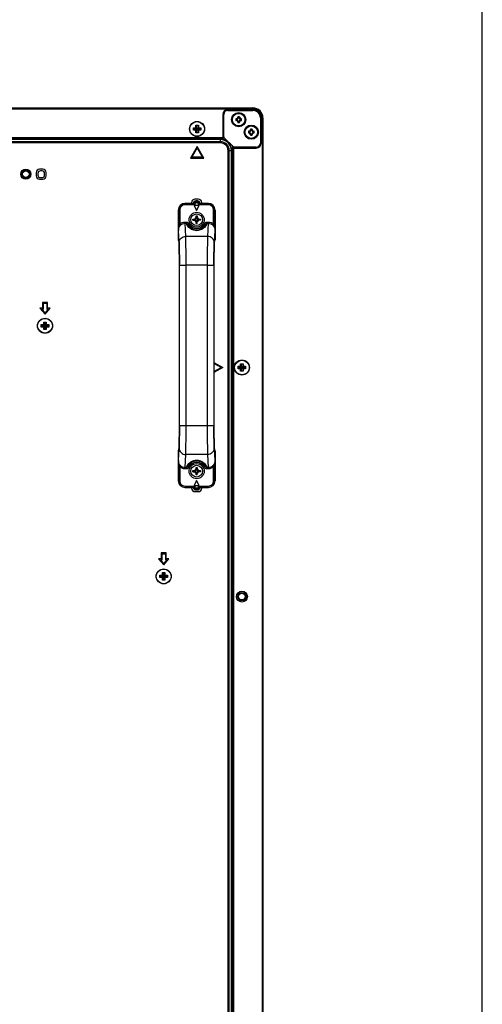
# Model space of a CAD drawing. Extents: x 0 to 5000, y 0 to 3500.
# Drawn here: x 4723 to 5000, y 1782 to 2371 of the extents above; entities that cross this region are included whole.
import ezdxf

# ---------------------------------------------------------------- set-up
doc = ezdxf.new("R2010")
doc.units = 0
doc.header["$LTSCALE"] = 275
doc.layers.get('0').update_dxf_attribs({"linetype": 'CONTINUOUS'})
doc.layers.add('00_COMPONENTS', color=7, linetype='CONTINUOUS')

msp = doc.modelspace()

# ---------------------------------------------------------------- linework, layer by layer
at = {"color": 7, "linetype": 'CONTINUOUS'}
msp.add_line((5000, 0), (5000, 3500), dxfattribs=at)
at = {"layer": '00_COMPONENTS', "color": 7, "linetype": 'CONTINUOUS'}
for p, q in [((3193.5716, 2318.6584), (4862.7716, 2318.6584)), ((4862.7716, 2317.6584), (4847.7716, 2317.6584)), ((4847.7716, 2317.1584), (4862.7716, 2317.1584)), ((4844.7716, 2314.6584), (4844.7716, 2300.6584)), ((4845.2716, 2301.3655), (4845.2716, 2314.6584)), ((4852.7716, 2312.1584), (4852.5216, 2312.1584)), ((4852.5216, 2312.1584), (4852.5216, 2311.1584)), ((4852.5216, 2312.1584), (4852.8856, 2311.7944)), ((4852.5216, 2311.1584), (4852.885, 2311.5218)), ((4852.5216, 2311.1584), (4852.7716, 2311.1584)), ((4852.8856, 2311.7992), (4852.8856, 2311.5176)), ((4854.7716, 2313.4084), (4853.7716, 2313.4084)), ((4853.7716, 2313.4084), (4853.7716, 2313.1584)), ((4853.7716, 2313.4084), (4854.135, 2313.045)), ((4853.7716, 2309.9084), (4854.1356, 2310.2724)), ((4854.4125, 2313.0444), (4854.1308, 2313.0444)), ((4854.1308, 2310.2724), (4854.4125, 2310.2724)), ((4854.7716, 2313.4084), (4854.4077, 2313.0444)), ((4854.7716, 2309.9084), (4854.4082, 2310.2718)), ((4854.7716, 2313.1584), (4854.7716, 2313.4084)), ((4855.6577, 2311.5176), (4855.6577, 2311.7992)), ((4856.0216, 2311.1584), (4855.6577, 2311.5224)), ((4856.0216, 2312.1584), (4855.6582, 2311.795)), ((4856.0216, 2312.1584), (4855.7716, 2312.1584)), ((4855.7716, 2311.1584), (4856.0216, 2311.1584)), ((4856.0216, 2311.1584), (4856.0216, 2312.1584)), ((4867.2716, 2312.6584), (4867.2716, 2297.6584)), ((4867.7716, 2297.6584), (4867.7716, 2312.6584)), ((4868.7716, 2312.6584), (4868.7716, 1365.0584)), ((4827.1216, 2306.8084), (4828.6216, 2306.8084)), ((4827.1216, 2305.3084), (4827.1216, 2306.8084)), ((4827.1216, 2306.0584), (4831.6216, 2306.0584)), ((4828.6216, 2305.3084), (4827.1216, 2305.3084)), ((4828.6216, 2308.3084), (4830.1216, 2308.3084)), ((4828.6216, 2306.8084), (4828.6216, 2308.3084)), ((4828.6216, 2305.3084), (4830.1216, 2306.8084)), ((4828.6216, 2306.8084), (4830.1216, 2305.3084)), ((4828.6216, 2303.8084), (4828.6216, 2305.3084)), ((4829.3716, 2303.8084), (4829.3716, 2308.3084)), ((4830.1216, 2308.3084), (4830.1216, 2306.8084)), ((4830.1216, 2306.8084), (4831.6216, 2306.8084)), ((4831.6216, 2305.3084), (4830.1216, 2305.3084)), ((4830.1216, 2305.3084), (4830.1216, 2303.8084)), ((4831.6216, 2306.8084), (4831.6216, 2305.3084)), ((4853.7716, 2310.1584), (4853.7716, 2309.9084)), ((4853.7716, 2309.9084), (4854.7716, 2309.9084)), ((4854.7716, 2309.9084), (4854.7716, 2310.1584)), ((4860.2716, 2304.6584), (4860.0216, 2304.6584)), ((4860.0216, 2304.6584), (4860.0216, 2303.6584)), ((4860.0216, 2304.6584), (4860.3856, 2304.2944)), ((4862.2716, 2305.9084), (4861.2716, 2305.9084)), ((4861.2716, 2305.9084), (4861.2716, 2305.6584)), ((4861.2716, 2305.9084), (4861.635, 2305.545)), ((4861.9125, 2305.5444), (4861.6308, 2305.5444)), ((4862.2716, 2305.9084), (4861.9077, 2305.5444)), ((4862.2716, 2305.6584), (4862.2716, 2305.9084)), ((4863.5216, 2304.6584), (4863.1582, 2304.295)), ((4863.5216, 2304.6584), (4863.2716, 2304.6584)), ((4863.5216, 2303.6584), (4863.5216, 2304.6584)), ((3210.5716, 2300.6584), (4845.7716, 2300.6584)), ((4830.1216, 2303.8084), (4828.6216, 2303.8084)), ((4845.4181, 2301.0119), (4851.1252, 2295.3048)), ((4860.0216, 2303.6584), (4860.385, 2304.0218)), ((4860.0216, 2303.6584), (4860.2716, 2303.6584)), ((4860.3856, 2304.2992), (4860.3856, 2304.0176)), ((4861.2716, 2302.4084), (4861.6356, 2302.7724)), ((4861.2716, 2302.6584), (4861.2716, 2302.4084)), ((4861.2716, 2302.4084), (4862.2716, 2302.4084)), ((4861.6308, 2302.7724), (4861.9125, 2302.7724)), ((4862.2716, 2302.4084), (4861.9082, 2302.7718)), ((4862.2716, 2302.4084), (4862.2716, 2302.6584)), ((4863.1577, 2304.0176), (4863.1577, 2304.2992)), ((4863.5216, 2303.6584), (4863.1577, 2304.0224)), ((4863.2716, 2303.6584), (4863.5216, 2303.6584)), ((4829.3716, 2295.5584), (4825.3716, 2288.6302)), ((4826.2377, 2289.1302), (4829.3716, 2294.5584)), ((4833.3716, 2288.6302), (4829.3716, 2295.5584)), ((4829.3716, 2294.5584), (4832.5056, 2289.1302)), ((4850.7716, 1395.4584), (4850.7716, 2295.6584)), ((4850.7716, 2294.6584), (4864.7716, 2294.6584)), ((4864.7716, 2295.1584), (4851.4787, 2295.1584)), ((4825.3716, 2288.6302), (4833.3716, 2288.6302)), ((4832.5056, 2289.1302), (4826.2377, 2289.1302)), ((4737.1016, 2281.9884), (4735.1016, 2281.9884)), ((4736.6016, 2280.9884), (4735.6016, 2280.9884)), ((4733.1016, 2279.9884), (4733.1016, 2277.9884)), ((4734.1016, 2279.4884), (4734.1016, 2278.4884)), ((4735.1016, 2275.9884), (4737.1016, 2275.9884)), ((4735.6016, 2276.9884), (4736.6016, 2276.9884)), ((4738.1016, 2278.4884), (4738.1016, 2279.4884)), ((4739.1016, 2277.9884), (4739.1016, 2279.9884)), ((4830.1016, 2263.9884), (4828.1016, 2263.9884)), ((4818.1016, 2257.489), (4818.1016, 2239.6186)), ((4827.1875, 2261.4884), (4822.101, 2261.4884)), ((4826.1016, 2261.9884), (4826.1016, 2261.4884)), ((4830.6016, 2260.2384), (4827.6016, 2260.2384)), ((4827.6016, 2260.2384), (4829.1016, 2257.2384)), ((4829.6016, 2262.9884), (4828.6016, 2262.9884)), ((4828.6018, 2262.4884), (4829.6015, 2262.4884)), ((4829.1016, 2257.2384), (4830.6016, 2260.2384)), ((4836.1022, 2261.4884), (4831.0158, 2261.4884)), ((4832.1016, 2261.4884), (4832.1016, 2261.9884)), ((4840.1016, 2257.489), (4840.1016, 2239.6186)), ((4826.8516, 2252.0884), (4828.7516, 2252.0884)), ((4826.8516, 2251.3884), (4826.8516, 2252.0884)), ((4826.8516, 2251.3884), (4828.7516, 2251.3884)), ((4828.7516, 2253.9884), (4829.4516, 2253.9884)), ((4828.7516, 2252.0884), (4828.7516, 2253.9884)), ((4828.7516, 2249.4884), (4828.7516, 2251.3884)), ((4829.4516, 2253.9884), (4829.4516, 2252.0884)), ((4829.4516, 2252.0884), (4831.3516, 2252.0884)), ((4831.3516, 2251.3884), (4829.4516, 2251.3884)), ((4829.4516, 2249.4884), (4829.4516, 2251.3884)), ((4831.3516, 2252.0884), (4831.3516, 2251.3884)), ((4829.4516, 2249.4884), (4828.7516, 2249.4884)), ((4840.0493, 2246.6198), (4840.0529, 2247.0088)), ((4818.3881, 2238.1307), (4818.6041, 2237.5903)), ((4839.5992, 2237.5904), (4839.8152, 2238.1307)), ((4818.7638, 2128.418), (4818.7636, 2225.1858)), ((4839.4395, 2224.5587), (4839.4397, 2127.7911)), ((4736.8716, 2198.7584), (4735.3716, 2198.7584)), ((4735.3716, 2198.7584), (4738.3716, 2195.2584)), ((4739.8716, 2202.2584), (4736.8716, 2202.2584)), ((4736.8716, 2202.2584), (4736.8716, 2198.7584)), ((4737.3716, 2201.7584), (4739.3716, 2201.7584)), ((4737.3716, 2198.2584), (4737.3716, 2201.7584)), ((4738.3716, 2195.2584), (4741.3716, 2198.7584)), ((4739.3716, 2201.7584), (4739.3716, 2198.2584)), ((4739.8716, 2198.7584), (4739.8716, 2202.2584)), ((4741.3716, 2198.7584), (4739.8716, 2198.7584)), ((4736.4587, 2198.2584), (4737.3716, 2198.2584)), ((4738.3716, 2196.0267), (4736.4587, 2198.2584)), ((4740.2845, 2198.2584), (4738.3716, 2196.0267)), ((4739.3716, 2198.2584), (4740.2845, 2198.2584)), ((4736.1216, 2189.0084), (4737.6216, 2189.0084)), ((4736.1216, 2187.5084), (4736.1216, 2189.0084)), ((4736.1216, 2188.2584), (4740.6216, 2188.2584)), ((4737.6216, 2187.5084), (4736.1216, 2187.5084)), ((4737.6216, 2190.5084), (4739.1216, 2190.5084)), ((4737.6216, 2189.0084), (4737.6216, 2190.5084)), ((4737.6216, 2187.5084), (4739.1216, 2189.0084)), ((4737.6216, 2189.0084), (4739.1216, 2187.5084)), ((4737.6216, 2186.0084), (4737.6216, 2187.5084)), ((4738.3716, 2186.0084), (4738.3716, 2190.5084)), ((4739.1216, 2190.5084), (4739.1216, 2189.0084)), ((4739.1216, 2189.0084), (4740.6216, 2189.0084)), ((4740.6216, 2187.5084), (4739.1216, 2187.5084)), ((4739.1216, 2187.5084), (4739.1216, 2186.0084)), ((4740.6216, 2189.0084), (4740.6216, 2187.5084)), ((4739.1216, 2186.0084), (4737.6216, 2186.0084)), ((4839.4395, 2166.2792), (4844.6716, 2163.2584)), ((4843.6716, 2163.2584), (4839.4395, 2165.7018)), ((4839.4395, 2160.8149), (4843.6716, 2163.2584)), ((4844.6716, 2163.2584), (4839.4395, 2160.2376)), ((4853.9216, 2164.0084), (4855.4216, 2164.0084)), ((4853.9216, 2162.5084), (4853.9216, 2164.0084)), ((4853.9216, 2163.2584), (4858.4216, 2163.2584)), ((4855.4216, 2165.5084), (4856.9216, 2165.5084)), ((4855.4216, 2164.0084), (4855.4216, 2165.5084)), ((4855.4216, 2162.5084), (4856.9216, 2164.0084)), ((4855.4216, 2164.0084), (4856.9216, 2162.5084)), ((4856.1716, 2161.0084), (4856.1716, 2165.5084)), ((4856.9216, 2165.5084), (4856.9216, 2164.0084)), ((4856.9216, 2164.0084), (4858.4216, 2164.0084)), ((4858.4216, 2164.0084), (4858.4216, 2162.5084)), ((4855.4216, 2162.5084), (4853.9216, 2162.5084)), ((4855.4216, 2161.0084), (4855.4216, 2162.5084)), ((4856.9216, 2161.0084), (4855.4216, 2161.0084)), ((4858.4216, 2162.5084), (4856.9216, 2162.5084)), ((4856.9216, 2162.5084), (4856.9216, 2161.0084)), ((4818.1016, 2113.3582), (4818.1016, 2095.4878)), ((4818.6041, 2115.3864), (4818.3881, 2114.8461)), ((4839.8152, 2114.8461), (4839.5992, 2115.3864)), ((4840.1016, 2113.3582), (4840.1016, 2095.4878)), ((4818.154, 2106.3569), (4818.1503, 2105.9679)), ((4826.8516, 2101.5884), (4828.7516, 2101.5884)), ((4826.8516, 2100.8884), (4826.8516, 2101.5884)), ((4826.8516, 2100.8884), (4828.7516, 2100.8884)), ((4828.7516, 2103.4884), (4829.4516, 2103.4884)), ((4828.7516, 2101.5884), (4828.7516, 2103.4884)), ((4828.7516, 2098.9884), (4828.7516, 2100.8884)), ((4829.4516, 2098.9884), (4828.7516, 2098.9884)), ((4829.4516, 2103.4884), (4829.4516, 2101.5884)), ((4829.4516, 2101.5884), (4831.3516, 2101.5884)), ((4831.3516, 2100.8884), (4829.4516, 2100.8884)), ((4829.4516, 2098.9884), (4829.4516, 2100.8884)), ((4831.3516, 2101.5884), (4831.3516, 2100.8884)), ((4829.1016, 2095.7384), (4827.6016, 2092.7384)), ((4827.6016, 2092.7384), (4830.6016, 2092.7384)), ((4830.6016, 2092.7384), (4829.1016, 2095.7384)), ((4827.1875, 2091.4884), (4822.101, 2091.4884)), ((4826.1016, 2091.4884), (4826.1016, 2090.9884)), ((4828.1016, 2088.9884), (4830.1016, 2088.9884)), ((4828.6016, 2089.9884), (4829.6016, 2089.9884)), ((4828.6018, 2090.4884), (4829.6015, 2090.4884)), ((4836.1022, 2091.4884), (4831.0158, 2091.4884)), ((4832.1016, 2090.9884), (4832.1016, 2091.4884)), ((4810.8716, 2052.2584), (4807.8716, 2052.2584)), ((4807.8716, 2052.2584), (4807.8716, 2048.7584)), ((4808.3716, 2051.7584), (4810.3716, 2051.7584)), ((4808.3716, 2048.2584), (4808.3716, 2051.7584)), ((4810.3716, 2051.7584), (4810.3716, 2048.2584)), ((4810.8716, 2048.7584), (4810.8716, 2052.2584)), ((4807.8716, 2048.7584), (4806.3716, 2048.7584)), ((4806.3716, 2048.7584), (4809.3716, 2045.2584)), ((4807.4587, 2048.2584), (4808.3716, 2048.2584)), ((4809.3716, 2046.0267), (4807.4587, 2048.2584)), ((4809.3716, 2045.2584), (4812.3716, 2048.7584)), ((4811.2845, 2048.2584), (4809.3716, 2046.0267)), ((4810.3716, 2048.2584), (4811.2845, 2048.2584)), ((4812.3716, 2048.7584), (4810.8716, 2048.7584)), ((4808.6216, 2040.5084), (4810.1216, 2040.5084)), ((4808.6216, 2039.0084), (4808.6216, 2040.5084)), ((4809.3716, 2036.0084), (4809.3716, 2040.5084)), ((4810.1216, 2040.5084), (4810.1216, 2039.0084)), ((4807.1216, 2039.0084), (4808.6216, 2039.0084)), ((4807.1216, 2037.5084), (4807.1216, 2039.0084)), ((4807.1216, 2038.2584), (4811.6216, 2038.2584)), ((4808.6216, 2037.5084), (4807.1216, 2037.5084)), ((4808.6216, 2037.5084), (4810.1216, 2039.0084)), ((4808.6216, 2039.0084), (4810.1216, 2037.5084)), ((4808.6216, 2036.0084), (4808.6216, 2037.5084)), ((4810.1216, 2036.0084), (4808.6216, 2036.0084)), ((4810.1216, 2039.0084), (4811.6216, 2039.0084)), ((4811.6216, 2037.5084), (4810.1216, 2037.5084)), ((4810.1216, 2037.5084), (4810.1216, 2036.0084)), ((4811.6216, 2039.0084), (4811.6216, 2037.5084))]:
    msp.add_line(p, q, dxfattribs=at)
at = {"layer": '00_COMPONENTS', "color": 9, "linetype": 'CONTINUOUS'}
for p, q in [((3193.5716, 2318.1584), (4862.7716, 2318.1584)), ((4862.7716, 2318.6584), (4862.7716, 2318.1584)), ((4852.7716, 2311.9084), (4852.7716, 2312.1584)), ((4852.7716, 2311.1584), (4852.7716, 2311.4084)), ((4854.0216, 2313.1584), (4853.7716, 2313.1584)), ((4854.7716, 2313.1584), (4854.5216, 2313.1584)), ((4855.7716, 2312.1584), (4855.7716, 2311.9084)), ((4855.7716, 2311.4084), (4855.7716, 2311.1584)), ((4868.7716, 2312.6584), (4868.2716, 2312.6584)), ((4868.2716, 2312.6584), (4868.2716, 1365.0584)), ((4853.7716, 2310.1584), (4854.0216, 2310.1584)), ((4854.5216, 2310.1584), (4854.7716, 2310.1584)), ((4860.2716, 2304.4084), (4860.2716, 2304.6584)), ((4861.5216, 2305.6584), (4861.2716, 2305.6584)), ((4862.2716, 2305.6584), (4862.0216, 2305.6584)), ((4863.2716, 2304.6584), (4863.2716, 2304.4084)), ((3211.5716, 2300.9584), (4844.7716, 2300.9584)), ((4843.2716, 2300.0241), (3213.0716, 2300.0241)), ((4843.2716, 2299.7412), (3213.0716, 2299.7412)), ((4843.2716, 2297.7442), (4843.2716, 2300.0241)), ((4860.2716, 2303.6584), (4860.2716, 2303.9084)), ((4861.2716, 2302.6584), (4861.5216, 2302.6584)), ((4862.0216, 2302.6584), (4862.2716, 2302.6584)), ((4863.2716, 2303.9084), (4863.2716, 2303.6584)), ((4843.2716, 2298.4513), (3213.0716, 2298.4513)), ((4843.2716, 2297.7442), (3213.0716, 2297.7442)), ((4847.8574, 2293.1584), (4850.1373, 2293.1584)), ((4847.8574, 1395.4584), (4847.8574, 2293.1584)), ((4848.5645, 1395.4584), (4848.5645, 2293.1584)), ((4849.8545, 1395.4584), (4849.8545, 2293.1584)), ((4850.1373, 1395.4584), (4850.1373, 2293.1584)), ((4851.0716, 2294.6584), (4851.0716, 1395.4584)), ((4818.1403, 2257.4504), (4818.1016, 2257.489)), ((4818.9402, 2257.4504), (4818.1403, 2257.4504)), ((4818.1403, 2257.4504), (4818.1403, 2249.0767)), ((4818.9402, 2257.4504), (4818.9402, 2249.0765)), ((4822.1397, 2261.4497), (4822.101, 2261.4884)), ((4827.213, 2261.4497), (4822.1397, 2261.4497)), ((4822.1397, 2260.6499), (4822.1397, 2261.4497)), ((4828.1453, 2260.6499), (4822.1397, 2260.6499)), ((4827.6688, 2261.813), (4827.6588, 2261.8217)), ((4827.6887, 2261.7959), (4827.6688, 2261.813)), ((4827.7851, 2261.4884), (4828.1453, 2261.4884)), ((4828.1453, 2260.6499), (4828.1453, 2261.4884)), ((4828.6454, 2262.4884), (4828.6454, 2261.9884)), ((4828.6454, 2261.9884), (4829.5578, 2261.9884)), ((4829.5578, 2262.4884), (4829.5578, 2261.9884)), ((4830.4182, 2261.4884), (4830.0579, 2261.4884)), ((4830.0579, 2261.4884), (4830.0579, 2260.6499)), ((4836.0636, 2260.6499), (4830.0579, 2260.6499)), ((4830.5444, 2261.8217), (4830.5145, 2261.7959)), ((4836.0636, 2261.4497), (4830.9902, 2261.4497)), ((4836.1022, 2261.4884), (4836.0636, 2261.4497)), ((4836.0636, 2260.6499), (4836.0636, 2261.4497)), ((4839.2631, 2257.4504), (4840.063, 2257.4504)), ((4839.2631, 2249.0762), (4839.2631, 2257.4504)), ((4840.1016, 2257.489), (4840.063, 2257.4504)), ((4840.063, 2249.0767), (4840.063, 2257.4504)), ((4818.9402, 2249.0766), (4818.1403, 2249.0766)), ((4822.1441, 2250.364), (4822.9398, 2250.364)), ((4822.1441, 2249.5989), (4822.1441, 2250.364)), ((4822.1441, 2249.5989), (4822.9397, 2249.5989)), ((4822.5909, 2241.7723), (4822.1441, 2249.5989)), ((4822.9398, 2249.5989), (4822.9398, 2250.364)), ((4823.7011, 2249.0628), (4824.4175, 2249.4178)), ((4834.5022, 2249.0628), (4833.7857, 2249.4178)), ((4835.2635, 2250.364), (4836.0592, 2250.364)), ((4835.2635, 2249.5989), (4835.2635, 2250.364)), ((4835.2636, 2249.5989), (4836.0592, 2249.5989)), ((4836.0592, 2249.5989), (4835.6124, 2241.7723)), ((4836.0592, 2249.5989), (4836.0592, 2250.364)), ((4840.063, 2249.0766), (4839.2631, 2249.0766)), ((4840.063, 2249.0539), (4840.063, 2249.0767)), ((4818.1016, 2239.6186), (4818.5307, 2238.5454)), ((4818.5915, 2237.9468), (4818.1677, 2245.3693)), ((4835.6124, 2241.7723), (4822.5909, 2241.7723)), ((4840.0355, 2245.3693), (4839.6118, 2237.9468)), ((4839.6726, 2238.5454), (4840.1016, 2239.6186)), ((4839.5201, 2234.982), (4839.5148, 2234.7001)), ((4818.7638, 2224.5587), (4822.7638, 2224.5587)), ((4818.7644, 2224.5587), (4818.7643, 2225.0408)), ((4835.4395, 2224.558), (4822.7638, 2224.558)), ((4822.7638, 2128.4189), (4822.7638, 2224.558)), ((4835.4395, 2224.5587), (4839.4395, 2224.5587)), ((4835.4395, 2224.558), (4835.4395, 2128.4189)), ((4839.439, 2225.0717), (4839.4388, 2224.5587)), ((4822.7638, 2128.418), (4818.7638, 2128.418)), ((4818.7643, 2127.9037), (4818.7644, 2128.418)), ((4835.4395, 2128.4189), (4822.7638, 2128.4189)), ((4839.4395, 2128.418), (4835.4395, 2128.418)), ((4839.4388, 2128.418), (4839.439, 2127.9353)), ((4818.6831, 2117.9907), (4818.6887, 2118.289)), ((4818.5307, 2114.4314), (4818.1016, 2113.3582)), ((4818.1677, 2107.6075), (4818.5915, 2115.0299)), ((4822.1441, 2103.3778), (4822.5909, 2111.2045)), ((4835.6124, 2111.2045), (4822.5909, 2111.2045)), ((4835.6124, 2111.2045), (4836.0592, 2103.3778)), ((4839.6118, 2115.0299), (4840.0355, 2107.6075)), ((4840.1016, 2113.3582), (4839.6726, 2114.4314)), ((4818.1403, 2103.9229), (4818.1403, 2103.9001)), ((4818.1403, 2103.9002), (4818.9402, 2103.9001)), ((4818.1403, 2103.9001), (4818.1403, 2095.5264)), ((4818.9402, 2103.9003), (4818.9402, 2095.5264)), ((4822.9397, 2103.3778), (4822.1441, 2103.3778)), ((4822.1441, 2103.3778), (4822.1441, 2102.6128)), ((4822.9398, 2102.6128), (4822.1441, 2102.6128)), ((4822.9398, 2103.3778), (4822.9398, 2102.6128)), ((4823.7011, 2103.9139), (4824.4175, 2103.559)), ((4834.5022, 2103.9139), (4833.7857, 2103.559)), ((4835.2635, 2103.3778), (4835.2635, 2102.6128)), ((4836.0592, 2102.6128), (4835.2635, 2102.6128)), ((4836.0592, 2103.3778), (4835.2636, 2103.3778)), ((4836.0592, 2103.3778), (4836.0592, 2102.6128)), ((4839.2631, 2095.5264), (4839.2631, 2103.9006)), ((4839.2631, 2103.9001), (4840.063, 2103.9002)), ((4840.063, 2095.5264), (4840.063, 2103.9001)), ((4818.1016, 2095.4878), (4818.1403, 2095.5264)), ((4818.9402, 2095.5264), (4818.1403, 2095.5264)), ((4822.1397, 2092.3269), (4828.1453, 2092.3269)), ((4822.1397, 2092.3269), (4822.1397, 2091.527)), ((4828.1453, 2091.4884), (4828.1453, 2092.3269)), ((4830.0579, 2092.3269), (4836.0636, 2092.3269)), ((4830.0579, 2092.3269), (4830.0579, 2091.4884)), ((4836.0636, 2092.3269), (4836.0636, 2091.527)), ((4839.2631, 2095.5264), (4840.063, 2095.5264)), ((4840.063, 2095.5264), (4840.1016, 2095.4878)), ((4822.101, 2091.4884), (4822.1397, 2091.527)), ((4822.1397, 2091.527), (4827.213, 2091.527)), ((4827.6588, 2091.1551), (4827.6887, 2091.1809)), ((4827.7851, 2091.4884), (4828.1453, 2091.4884)), ((4829.5578, 2090.9884), (4828.6454, 2090.9884)), ((4828.6454, 2090.4884), (4828.6454, 2090.9884)), ((4829.5578, 2090.4884), (4829.5578, 2090.9884)), ((4830.4182, 2091.4884), (4830.0579, 2091.4884)), ((4830.5145, 2091.1809), (4830.5345, 2091.1638)), ((4830.5345, 2091.1638), (4830.5444, 2091.1551)), ((4830.9902, 2091.527), (4836.0636, 2091.527)), ((4836.0636, 2091.527), (4836.1022, 2091.4884))]:
    msp.add_line(p, q, dxfattribs=at)
at = {"layer": '00_COMPONENTS', "color": 7, "linetype": 'CONTINUOUS'}
for points in [[(4818.5814, 2237.9518), (4818.5812, 2237.9535), (4818.5841, 2237.9203), (4818.5908, 2237.8263), (4818.5994, 2237.6826), (4818.6089, 2237.4952), (4818.6189, 2237.2652), (4818.6293, 2236.9942), (4818.6398, 2236.6823), (4818.6502, 2236.3286), (4818.6607, 2235.9321), (4818.6711, 2235.4929), (4818.6812, 2235.0111), (4818.6911, 2234.4862), (4818.7007, 2233.9183), (4818.7098, 2233.3082), (4818.7185, 2232.6564), (4818.7266, 2231.9636), (4818.7341, 2231.2313), (4818.7409, 2230.4614), (4818.7469, 2229.6558), (4818.7522, 2228.8168), (4818.7565, 2227.9472), (4818.7599, 2227.0498), (4818.7623, 2226.1279), (4818.7636, 2225.1858)], [(4839.4395, 2224.5587), (4839.4398, 2225.3022), (4839.4415, 2226.3824), (4839.4447, 2227.4325), (4839.4491, 2228.447), (4839.4548, 2229.4216), (4839.4615, 2230.3527), (4839.4692, 2231.237), (4839.4779, 2232.0718), (4839.4873, 2232.8548), (4839.4975, 2233.5842), (4839.5082, 2234.2593), (4839.5194, 2234.8792), (4839.5311, 2235.4433), (4839.5431, 2235.9521), (4839.5552, 2236.4054), (4839.5674, 2236.8026), (4839.5795, 2237.1437), (4839.5913, 2237.4284), (4839.6023, 2237.6546), (4839.6121, 2237.8211), (4839.6195, 2237.924), (4839.6207, 2237.9382)], [(4818.7638, 2128.418), (4818.7635, 2127.6747), (4818.7617, 2126.5944), (4818.7586, 2125.5444), (4818.7541, 2124.5299), (4818.7485, 2123.5552), (4818.7418, 2122.624), (4818.734, 2121.7397), (4818.7254, 2120.9049), (4818.716, 2120.1219), (4818.7058, 2119.3925), (4818.695, 2118.7173), (4818.6838, 2118.0975), (4818.6722, 2117.5334), (4818.6602, 2117.0245), (4818.6481, 2116.5713), (4818.6359, 2116.1741), (4818.6237, 2115.833), (4818.612, 2115.5483), (4818.6009, 2115.3221), (4818.5912, 2115.1556), (4818.5837, 2115.0524), (4818.5825, 2115.0383)], [(4839.6219, 2115.0251), (4839.6221, 2115.0234), (4839.6192, 2115.0562), (4839.6124, 2115.1505), (4839.6038, 2115.2943), (4839.5943, 2115.4818), (4839.5843, 2115.7116), (4839.574, 2115.9829), (4839.5635, 2116.2948), (4839.553, 2116.6485), (4839.5426, 2117.0449), (4839.5322, 2117.4841), (4839.522, 2117.966), (4839.5121, 2118.4908), (4839.5026, 2119.0587), (4839.4934, 2119.6689), (4839.4848, 2120.3207), (4839.4767, 2121.0134), (4839.4692, 2121.7457), (4839.4623, 2122.5156), (4839.4563, 2123.3213), (4839.4511, 2124.1603), (4839.4468, 2125.0299), (4839.4434, 2125.9272), (4839.441, 2126.849), (4839.4397, 2127.7911)]]:
    msp.add_lwpolyline(points, dxfattribs=at)
for centre, radius in [((4829.3716, 2306.0584), 4.5), ((4854.2716, 2311.6584), 4.25), ((4861.7716, 2304.1584), 4.25), ((4726.8516, 2278.9884), 3), ((4726.8516, 2278.9884), 2), ((4829.1016, 2251.7384), 4.5), ((4829.1016, 2251.7384), 3.5), ((4738.3716, 2188.2584), 4.5), ((4856.1716, 2163.2584), 4.5), ((4829.1016, 2101.2384), 4.5), ((4829.1016, 2101.2384), 3.5), ((4809.3716, 2038.2584), 4.5), ((4856.1716, 2026.1584), 3.25), ((4856.1716, 2026.1584), 2)]:
    msp.add_circle(centre, radius, dxfattribs=at)
at = {"layer": '00_COMPONENTS', "color": 9, "linetype": 'CONTINUOUS'}
for centre, radius in [((4829.3716, 2306.0584), 4.4039), ((4854.2716, 2311.6584), 3.75), ((4861.7716, 2304.1584), 3.75), ((4726.8516, 2278.9884), 2.5), ((4738.3716, 2188.2584), 4.4039), ((4856.1716, 2163.2584), 4.4039), ((4809.3716, 2038.2584), 4.4039), ((4856.1716, 2026.1584), 2.5)]:
    msp.add_circle(centre, radius, dxfattribs=at)
at = {"layer": '00_COMPONENTS', "color": 7, "linetype": 'CONTINUOUS'}
for centre, radius, start, end in [((4847.7716, 2314.6584), 3, 90, 180), ((4847.7716, 2314.6584), 2.5, 90, 180), ((4862.7716, 2312.6584), 6, 0, 90), ((4862.7716, 2312.6584), 5, 0, 90), ((4862.7716, 2312.6584), 4.5, 0, 90), ((4852.7716, 2313.1584), 1, 270, 360), ((4852.7716, 2310.1584), 1, 0, 90), ((4852.7716, 2313.1584), 1.364, 274.7932159, 355.2067841), ((4852.7716, 2310.1584), 1.364, 4.7932159, 85.2067841), ((4855.7716, 2313.1584), 1.364, 184.7932159, 265.2067841), ((4855.7716, 2310.1584), 1.364, 94.7932159, 175.2067841), ((4855.7716, 2313.1584), 1, 180, 270), ((4855.7716, 2310.1584), 1, 90, 180), ((4860.2716, 2305.6584), 1, 270, 360), ((4860.2716, 2305.6584), 1.364, 274.7932159, 355.2067841), ((4863.2716, 2305.6584), 1.364, 184.7932159, 265.2067841), ((4863.2716, 2305.6584), 1, 180, 270), ((4845.7716, 2301.3655), 0.5, 180, 225), ((4860.2716, 2302.6584), 1, 0, 90), ((4860.2716, 2302.6584), 1.364, 4.7932159, 85.2067841), ((4863.2716, 2302.6584), 1.364, 94.7932159, 175.2067841), ((4863.2716, 2302.6584), 1, 90, 180), ((4851.4787, 2295.6584), 0.5, 225, 270), ((4864.7716, 2297.6584), 3, 270, 360), ((4864.7716, 2297.6584), 2.5, 270, 360), ((4735.1016, 2279.9884), 2, 90, 180), ((4735.6016, 2279.4884), 1.5, 90, 180), ((4736.6016, 2279.4884), 1.5, 0, 90), ((4737.1016, 2279.9884), 2, 0, 90), ((4735.1016, 2277.9884), 2, 180, 270), ((4735.6016, 2278.4884), 1.5, 180, 270), ((4736.6016, 2278.4884), 1.5, 270, 360), ((4737.1016, 2277.9884), 2, 270, 360), ((4828.1016, 2261.9884), 2, 90, 180), ((4830.1016, 2261.9884), 2, 0, 90), ((4828.6016, 2261.4884), 1.5, 90, 180), ((4827.1907, 2261.9872), 0.4966, 336.7494463, 340.5239277), ((4828.6076, 2261.4851), 1.0067, 142.9523554, 160.4693267), ((4828.6371, 2261.4908), 0.9913, 162.2150341, 163.6489722), ((4828.6455, 2261.4883), 1.0001, 90.0034077, 162.2230155), ((4828.6028, 2261.4814), 1.007, 90.0590975, 107.570068), ((4829.5578, 2261.4883), 1.0001, 17.7757694, 89.9965909), ((4829.6004, 2261.4814), 1.007, 72.429932, 89.9409025), ((4829.6016, 2261.4884), 1.5, 0, 90), ((4829.5957, 2261.4851), 1.0067, 19.5306731, 37.0476446), ((4829.5661, 2261.4908), 0.9913, 16.3509977, 17.7837123), ((4831.0187, 2261.9899), 0.5032, 199.5282575, 216.8902778), ((4592.2113, 2249.2509), 247.8518, 359.4817073, 359.9544666), ((5065.992, 2103.7259), 247.8518, 179.4817073, 179.9544666), ((4828.1016, 2090.9884), 2, 180, 270), ((4828.6016, 2091.4884), 1.5, 180, 270), ((4827.1845, 2090.9869), 0.5032, 19.5282575, 36.8902778), ((4828.6076, 2091.4916), 1.0067, 199.5306703, 217.0476432), ((4828.6371, 2091.4859), 0.9913, 196.3509977, 197.7837123), ((4828.6455, 2091.4885), 1.0001, 197.7757694, 269.9965909), ((4828.6028, 2091.4954), 1.007, 252.429932, 269.9409025), ((4829.5578, 2091.4885), 1.0001, 270.0034077, 342.2230155), ((4829.6004, 2091.4954), 1.007, 270.0590975, 287.570068), ((4829.6016, 2091.4884), 1.5, 270, 360), ((4830.1016, 2090.9884), 2, 270, 360), ((4829.5957, 2091.4916), 1.0067, 322.952355, 340.4693258), ((4829.5661, 2091.4859), 0.9913, 342.2150341, 343.6489722), ((4831.0126, 2090.9895), 0.4966, 156.7494463, 160.5239277)]:
    msp.add_arc(centre, radius, start, end, dxfattribs=at)
at = {"layer": '00_COMPONENTS', "color": 9, "linetype": 'CONTINUOUS'}
for centre, radius, start, end in [((4862.7716, 2312.6584), 5.5, 0, 90), ((4843.2716, 2293.1584), 6.8657, 0, 90), ((4843.2716, 2293.1584), 6.5828, 0, 90), ((4843.2716, 2293.1584), 5.2929, 0, 90), ((4843.2716, 2293.1584), 4.5858, 0, 90), ((4822.1398, 2257.4502), 3.9995, 90.001958, 179.998042), ((4822.1395, 2257.4505), 3.1993, 89.9969088, 180.0030912), ((4829.0331, 2262.6818), 2.1978, 212.8878629, 214.0958968), ((4828.6455, 2261.4882), 0.5002, 90.0092206, 179.9820523), ((4829.5578, 2261.4882), 0.5002, 0.0179569, 89.9907701), ((4829.1702, 2262.6818), 2.1978, 325.9041028, 327.112137), ((4836.0635, 2257.4502), 3.9995, 0.001958, 89.998042), ((4836.0638, 2257.4505), 3.1993, 359.9969088, 90.0030912), ((4829.1016, 2251.7384), 1.2, 106.9577633, 163.0422367), ((4829.1016, 2251.7384), 1.2, 196.9577633, 253.0422367), ((4829.1016, 2251.7384), 1.2, 16.9577633, 73.0422367), ((4829.1016, 2251.7384), 1.2, 286.9577633, 343.0422367), ((5053.1233, 2249.1605), 234.983, 180.0204398, 180.6194989), ((5371.6174, 2252.0715), 553.4903, 180.5643553, 180.693815), ((4829.1016, 2251.7384), 6.027, 206.3542799, 333.6457131), ((4829.1016, 2251.7384), 5.2274, 206.3548941, 333.6451063), ((4822.5302, 2238.5436), 3.9995, 179.9743963, 188.5309908), ((4804.1205, 2237.1331), 14.4938, 3.2184977, 4.1094841), ((4560.5887, 2229.9632), 258.1432, 1.0036783, 1.124498), ((4483.3796, 2228.6427), 335.3636, 0.8058128, 0.9981804), ((5152.4144, 2228.987), 312.9518, 178.953968, 179.2259053), ((4854.0828, 2237.1331), 14.4938, 175.8905165, 176.7815024), ((4835.6723, 2238.5437), 4.0002, 351.2727808, 0.0249575), ((4404.5491, 2227.5313), 414.202, 0.6804856, 0.8061745), ((4324.4059, 2226.5794), 494.3508, 0.5497201, 0.6804902), ((4240.3043, 2225.7669), 578.4564, 0.4330333, 0.550279), ((5417.978, 2225.7662), 578.5354, 179.4498986, 179.5670204), ((5331.3109, 2226.6052), 491.8642, 179.3118229, 179.4507054), ((4240.7146, 2127.2089), 578.0461, 359.4495292, 359.5669437), ((5417.4355, 2127.2085), 577.9929, 180.4330502, 180.5506366), ((4505.4519, 2123.9943), 313.2888, 358.9565345, 359.224596), ((4325.7854, 2126.3847), 492.9713, 359.3126293, 359.4503276), ((5334.8491, 2126.41), 495.4026, 180.5500795, 180.6799054), ((5254.0899, 2125.451), 414.6378, 180.6798282, 180.8064884), ((5174.7811, 2124.3329), 335.3211, 180.8061886, 180.9973877), ((5096.6724, 2122.9965), 257.201, 181.0026053, 181.1298921), ((4822.5309, 2114.4331), 4.0002, 171.2771743, 180.024972), ((4804.1177, 2115.8439), 14.4966, 355.8902237, 356.781083), ((4854.0855, 2115.8439), 14.4966, 183.218916, 184.1097765), ((4835.6731, 2114.4332), 3.9995, 359.9744029, 8.5330088), ((5371.5796, 2100.9057), 553.4525, 179.3061806, 179.4356492), ((4829.1016, 2101.2384), 6.027, 26.3542799, 153.6457131), ((4829.1016, 2101.2384), 5.2274, 26.3548941, 153.6451063), ((4605.08, 2103.8163), 234.983, 0.0204398, 0.6194989), ((4829.1016, 2101.2384), 1.2, 106.9577633, 163.0422367), ((4829.1016, 2101.2384), 1.2, 196.9577633, 253.0422367), ((4829.1016, 2101.2384), 1.2, 16.9577633, 73.0422367), ((4829.1016, 2101.2384), 1.2, 286.9577633, 343.0422367), ((4822.1398, 2095.5266), 3.9995, 180.001958, 269.998042), ((4822.1395, 2095.5262), 3.1993, 179.9969088, 270.0030912), ((4836.0635, 2095.5266), 3.9995, 270.001958, 359.998042), ((4836.0638, 2095.5262), 3.1993, 269.9969088, 0.0030912), ((4829.0331, 2090.295), 2.1978, 145.9041029, 147.112137), ((4828.6455, 2091.4885), 0.5002, 180.0179569, 269.9907701), ((4829.5578, 2091.4885), 0.5002, 270.0092206, 359.9820523), ((4829.1702, 2090.295), 2.1978, 32.8878631, 34.0958967)]:
    msp.add_arc(centre, radius, start, end, dxfattribs=at)
at = {"layer": '00_COMPONENTS', "color": 7, "linetype": 'CONTINUOUS'}
for centre, major_axis, ratio, start_param, end_param in [((4822.1022, 2257.4878), (-2.8293, 2.8293), 0.99969546, -0.78524587, 0.78524587), ((4836.101, 2257.4878), (2.8293, 2.8293), 0.99969546, -0.78524587, 0.78524587), ((4822.1022, 2239.6156), (-1.4865, 3.7183), 0.99889635, 1.19009305, 1.57079629), ((4836.101, 2239.6156), (1.4865, 3.7183), 0.99889635, -1.57079629, -1.19009305), ((4822.1022, 2113.3612), (1.4865, 3.7183), 0.99889635, -4.71238895, -4.3316857), ((4836.101, 2113.3612), (-1.4865, 3.7183), 0.99889635, -1.95149961, -1.57079636), ((4822.1022, 2095.489), (2.8293, 2.8293), 0.99969546, 2.35634678, 3.92683852), ((4836.101, 2095.489), (2.8293, -2.8293), 0.99969546, -0.78524587, 0.78524587)]:
    msp.add_ellipse(centre, major_axis=major_axis, ratio=ratio, start_param=start_param, end_param=end_param, dxfattribs=at)
for points in [[(4827.1875, 2261.4884), (4827.3709, 2261.4884), (4827.5745, 2261.6227), (4827.6469, 2261.7912)], [(4828.2988, 2262.4414), (4828.1063, 2262.3803), (4827.9259, 2262.2527), (4827.8041, 2262.0916)], [(4830.3992, 2262.0916), (4830.2774, 2262.2527), (4830.0969, 2262.3803), (4829.9044, 2262.4414)], [(4830.6163, 2261.6878), (4830.7057, 2261.5688), (4830.8669, 2261.4884), (4831.0158, 2261.4884)], [(4827.587, 2091.289), (4827.4976, 2091.4079), (4827.3363, 2091.4884), (4827.1875, 2091.4884)], [(4827.8041, 2090.8851), (4827.9259, 2090.724), (4828.1063, 2090.5965), (4828.2988, 2090.5354)], [(4829.9044, 2090.5354), (4830.0969, 2090.5965), (4830.2774, 2090.724), (4830.3992, 2090.8851)], [(4831.0158, 2091.4884), (4830.8324, 2091.4884), (4830.6288, 2091.3541), (4830.5564, 2091.1856)]]:
    msp.add_open_spline(points, degree=3, dxfattribs=at)
at = {"layer": '00_COMPONENTS', "color": 9, "linetype": 'CONTINUOUS'}
for points, knots in [([(4827.4249, 2261.1658), (4827.3657, 2261.2106), (4827.2918, 2261.2787), (4827.1922, 2261.3872), (4827.2062, 2261.4258)], [0, 0, 0, 0, 0.64421643, 1, 1, 1, 1]), ([(4827.6858, 2261.7699), (4827.6565, 2261.6714), (4827.5256, 2261.4881), (4827.311, 2261.4244), (4827.2062, 2261.4257)], [0, 0, 0, 0, 0.49520514, 1, 1, 1, 1]), ([(4827.2062, 2261.4258), (4827.2083, 2261.4314), (4827.2093, 2261.4381), (4827.2148, 2261.4482), (4827.213, 2261.4497)], [0, 0, 0, 0, 0.72472262, 1, 1, 1, 1]), ([(4828.1453, 2260.6499), (4827.9609, 2260.7787), (4827.7191, 2260.9484), (4827.481, 2261.1233), (4827.4249, 2261.1658)], [0, 0, 0, 0, 0.76174601, 1, 1, 1, 1]), ([(4827.7852, 2261.4884), (4827.7688, 2261.5169), (4827.7256, 2261.604), (4827.6701, 2261.7047), (4827.6859, 2261.7699)], [0, 0, 0, 0, 0.32888567, 1, 1, 1, 1]), ([(4827.6859, 2261.7699), (4827.6871, 2261.7761), (4827.6872, 2261.7836), (4827.6906, 2261.7943), (4827.6887, 2261.7959)], [0, 0, 0, 0, 0.71963993, 1, 1, 1, 1]), ([(4830.7784, 2261.1658), (4830.7223, 2261.1233), (4830.4842, 2260.9484), (4830.2423, 2260.7788), (4830.0579, 2260.6499)], [0, 0, 0, 0, 0.23825434, 1, 1, 1, 1]), ([(4830.5174, 2261.7699), (4830.5211, 2261.7544), (4830.5097, 2261.6515), (4830.4603, 2261.5616), (4830.4181, 2261.4884)], [0, 0, 0, 0, 0.15882054, 1, 1, 1, 1]), ([(4830.5145, 2261.7959), (4830.5126, 2261.7943), (4830.516, 2261.7836), (4830.5162, 2261.7761), (4830.5174, 2261.7699)], [0, 0, 0, 0, 0.28053866, 1, 1, 1, 1]), ([(4830.5174, 2261.7699), (4830.5467, 2261.6714), (4830.6776, 2261.4881), (4830.8923, 2261.4244), (4830.9971, 2261.4258)], [0, 0, 0, 0, 0.49520843, 1, 1, 1, 1]), ([(4830.9971, 2261.4258), (4831.0112, 2261.3874), (4830.9114, 2261.2788), (4830.8376, 2261.2107), (4830.7784, 2261.1658)], [0, 0, 0, 0, 0.35442214, 1, 1, 1, 1]), ([(4830.9902, 2261.4497), (4830.9885, 2261.4482), (4830.994, 2261.4381), (4830.995, 2261.4314), (4830.9971, 2261.4258)], [0, 0, 0, 0, 0.27531349, 1, 1, 1, 1]), ([(4818.1677, 2245.3695), (4818.1672, 2245.9037), (4818.3581, 2246.9823), (4819.2058, 2248.386), (4820.5285, 2249.3648), (4821.6102, 2249.5994), (4822.1441, 2249.5989)], [0, 0, 0, 0, 0.25007289, 0.50010122, 0.75007241, 1, 1, 1, 1]), ([(4818.9402, 2249.0765), (4819.3662, 2249.479), (4820.375, 2250.1343), (4821.5582, 2250.3638), (4822.1441, 2250.364)], [0, 0, 0, 0, 0.50008364, 1, 1, 1, 1]), ([(4835.2636, 2249.5989), (4834.9489, 2248.6871), (4834.066, 2247.2605), (4831.9068, 2245.6334), (4829.1016, 2244.9101), (4826.2964, 2245.6334), (4824.1373, 2247.2605), (4823.2543, 2248.6871), (4822.9397, 2249.5989)], [0, 0, 0, 0, 0.18038111, 0.30105931, 0.50000061, 0.69894093, 0.81961897, 1, 1, 1, 1]), ([(4822.9397, 2249.5989), (4823.022, 2249.5965), (4823.341, 2249.5338), (4823.5977, 2249.2767), (4823.7011, 2249.0629)], [0, 0, 0, 0, 0.257463, 1, 1, 1, 1]), ([(4822.9398, 2250.364), (4823.2435, 2250.3639), (4823.8629, 2250.1752), (4824.2824, 2249.6905), (4824.4175, 2249.4178)], [0, 0, 0, 0, 0.49952124, 1, 1, 1, 1]), ([(4834.5022, 2249.0629), (4834.2278, 2248.2836), (4833.4705, 2247.0615), (4831.5961, 2245.6253), (4829.1016, 2244.9673), (4826.6071, 2245.6253), (4824.7328, 2247.0615), (4823.9754, 2248.2836), (4823.7011, 2249.0629)], [0, 0, 0, 0, 0.17679976, 0.29580669, 0.50000008, 0.70419336, 0.82320025, 1, 1, 1, 1]), ([(4833.7857, 2249.4178), (4833.9208, 2249.6905), (4834.3404, 2250.1752), (4834.9597, 2250.3639), (4835.2635, 2250.364)], [0, 0, 0, 0, 0.50047819, 1, 1, 1, 1]), ([(4834.5022, 2249.0629), (4834.6056, 2249.2767), (4834.8622, 2249.5338), (4835.1812, 2249.5965), (4835.2636, 2249.5989)], [0, 0, 0, 0, 0.74253577, 1, 1, 1, 1]), ([(4836.0592, 2250.364), (4836.6451, 2250.3638), (4837.8284, 2250.1344), (4838.8371, 2249.4788), (4839.2631, 2249.0762)], [0, 0, 0, 0, 0.49991866, 1, 1, 1, 1]), ([(4836.0592, 2249.5989), (4836.5931, 2249.5994), (4837.6747, 2249.3648), (4838.9975, 2248.386), (4839.8451, 2246.9823), (4840.0361, 2245.9037), (4840.0355, 2245.3695)], [0, 0, 0, 0, 0.24992753, 0.49989874, 0.74992709, 1, 1, 1, 1]), ([(4818.5915, 2237.9468), (4818.5941, 2238.4442), (4818.8102, 2239.4559), (4819.7076, 2240.7235), (4821.0323, 2241.5691), (4822.0727, 2241.7695), (4822.5909, 2241.772)], [0, 0, 0, 0, 0.24470525, 0.49276579, 0.74505437, 1, 1, 1, 1]), ([(4822.7638, 2224.558), (4822.7638, 2228.1272), (4822.7493, 2233.0277), (4822.6731, 2238.7656), (4822.628, 2240.9348), (4822.5909, 2241.7723)], [0, 0, 0, 0, 0.62196827, 0.85391827, 1, 1, 1, 1]), ([(4835.6124, 2241.7723), (4835.5752, 2240.9348), (4835.5301, 2238.7656), (4835.454, 2233.0277), (4835.4395, 2228.1272), (4835.4395, 2224.558)], [0, 0, 0, 0, 0.14608173, 0.37803172, 1, 1, 1, 1]), ([(4839.6118, 2237.9468), (4839.6091, 2238.4442), (4839.3931, 2239.4559), (4838.4957, 2240.7235), (4837.1709, 2241.5691), (4836.1306, 2241.7695), (4835.6124, 2241.772)], [0, 0, 0, 0, 0.24470524, 0.49276578, 0.74505437, 1, 1, 1, 1]), ([(4818.5307, 2238.5454), (4818.5365, 2238.5309), (4818.5612, 2238.4068), (4818.5691, 2238.2815), (4818.5771, 2238.1718)], [0, 0, 0, 0, 0.12452688, 1, 1, 1, 1]), ([(4818.6823, 2235.0292), (4818.6761, 2235.3409), (4818.6542, 2236.3136), (4818.6292, 2237.2866), (4818.5915, 2237.9468)], [0, 0, 0, 0, 0.32037848, 1, 1, 1, 1]), ([(4839.6118, 2237.9468), (4839.6018, 2237.7729), (4839.5573, 2236.785), (4839.5359, 2235.7963), (4839.5201, 2234.982)], [0, 0, 0, 0, 0.17624039, 1, 1, 1, 1]), ([(4839.6262, 2238.1718), (4839.6296, 2238.2188), (4839.6426, 2238.3429), (4839.6435, 2238.4726), (4839.6726, 2238.5454)], [0, 0, 0, 0, 0.37598571, 1, 1, 1, 1]), ([(4822.5909, 2111.2045), (4822.628, 2112.042), (4822.6731, 2114.2113), (4822.7493, 2119.9492), (4822.7638, 2124.8497), (4822.7638, 2128.4189)], [0, 0, 0, 0, 0.14608305, 0.37803345, 1, 1, 1, 1]), ([(4835.4395, 2128.4189), (4835.4395, 2124.8497), (4835.454, 2119.9492), (4835.5301, 2114.2113), (4835.5752, 2112.042), (4835.6124, 2111.2045)], [0, 0, 0, 0, 0.62196655, 0.85391695, 1, 1, 1, 1]), ([(4818.5915, 2115.0299), (4818.6014, 2115.2037), (4818.6459, 2116.1902), (4818.6673, 2117.1775), (4818.6831, 2117.9907)], [0, 0, 0, 0, 0.17628213, 1, 1, 1, 1]), ([(4839.5215, 2117.9247), (4839.5276, 2117.6157), (4839.5494, 2116.6505), (4839.5743, 2115.6852), (4839.6118, 2115.0299)], [0, 0, 0, 0, 0.32018624, 1, 1, 1, 1]), ([(4818.5771, 2114.805), (4818.5737, 2114.7579), (4818.5607, 2114.6339), (4818.5597, 2114.5041), (4818.5307, 2114.4314)], [0, 0, 0, 0, 0.37594456, 1, 1, 1, 1]), ([(4818.5915, 2115.0299), (4818.5941, 2114.5326), (4818.8102, 2113.5208), (4819.7076, 2112.2533), (4821.0323, 2111.4077), (4822.0727, 2111.2073), (4822.5909, 2111.2048)], [0, 0, 0, 0, 0.24470524, 0.49276578, 0.74505437, 1, 1, 1, 1]), ([(4839.6118, 2115.0299), (4839.6091, 2114.5326), (4839.3931, 2113.5208), (4838.4957, 2112.2533), (4837.1709, 2111.4077), (4836.1306, 2111.2073), (4835.6124, 2111.2048)], [0, 0, 0, 0, 0.24470525, 0.49276579, 0.74505437, 1, 1, 1, 1]), ([(4839.6726, 2114.4314), (4839.6668, 2114.4459), (4839.642, 2114.57), (4839.6342, 2114.6953), (4839.6262, 2114.805)], [0, 0, 0, 0, 0.12454113, 1, 1, 1, 1]), ([(4822.1441, 2103.3778), (4821.6102, 2103.3774), (4820.5285, 2103.612), (4819.2058, 2104.5908), (4818.3581, 2105.9944), (4818.1672, 2107.0731), (4818.1677, 2107.6073)], [0, 0, 0, 0, 0.24992753, 0.49989874, 0.74992709, 1, 1, 1, 1]), ([(4822.9397, 2103.3778), (4823.2543, 2104.2897), (4824.1373, 2105.7163), (4826.2964, 2107.3434), (4829.1016, 2108.0667), (4831.9068, 2107.3434), (4834.066, 2105.7163), (4834.9489, 2104.2897), (4835.2636, 2103.3778)], [0, 0, 0, 0, 0.18038111, 0.30105931, 0.50000061, 0.69894093, 0.81961897, 1, 1, 1, 1]), ([(4823.7011, 2103.9139), (4823.9754, 2104.6932), (4824.7328, 2105.9153), (4826.6071, 2107.3514), (4829.1016, 2108.0095), (4831.5961, 2107.3514), (4833.4705, 2105.9153), (4834.2278, 2104.6932), (4834.5022, 2103.9139)], [0, 0, 0, 0, 0.17679976, 0.29580669, 0.50000008, 0.70419336, 0.82320025, 1, 1, 1, 1]), ([(4840.0355, 2107.6073), (4840.0361, 2107.0731), (4839.8451, 2105.9944), (4838.9975, 2104.5908), (4837.6747, 2103.612), (4836.5931, 2103.3774), (4836.0592, 2103.3778)], [0, 0, 0, 0, 0.25007289, 0.50010122, 0.75007241, 1, 1, 1, 1]), ([(4822.1441, 2102.6128), (4821.5582, 2102.613), (4820.375, 2102.8424), (4819.3662, 2103.4978), (4818.9402, 2103.9003)], [0, 0, 0, 0, 0.49991641, 1, 1, 1, 1]), ([(4823.7011, 2103.9139), (4823.5977, 2103.7), (4823.341, 2103.443), (4823.022, 2103.3802), (4822.9397, 2103.3778)], [0, 0, 0, 0, 0.74253577, 1, 1, 1, 1]), ([(4824.4175, 2103.559), (4824.2824, 2103.2863), (4823.8629, 2102.8016), (4823.2435, 2102.6129), (4822.9398, 2102.6128)], [0, 0, 0, 0, 0.50047819, 1, 1, 1, 1]), ([(4835.2635, 2102.6128), (4834.9597, 2102.6129), (4834.3404, 2102.8016), (4833.9208, 2103.2863), (4833.7857, 2103.559)], [0, 0, 0, 0, 0.49952124, 1, 1, 1, 1]), ([(4835.2636, 2103.3778), (4835.1812, 2103.3802), (4834.8622, 2103.443), (4834.6056, 2103.7), (4834.5022, 2103.9139)], [0, 0, 0, 0, 0.257463, 1, 1, 1, 1]), ([(4839.2631, 2103.9006), (4838.8371, 2103.498), (4837.8284, 2102.8424), (4836.6451, 2102.613), (4836.0592, 2102.6128)], [0, 0, 0, 0, 0.50008099, 1, 1, 1, 1]), ([(4827.4249, 2091.811), (4827.481, 2091.8535), (4827.7191, 2092.0284), (4827.9609, 2092.198), (4828.1453, 2092.3269)], [0, 0, 0, 0, 0.23825434, 1, 1, 1, 1]), ([(4830.0579, 2092.3269), (4830.2424, 2092.198), (4830.4842, 2092.0283), (4830.7223, 2091.8535), (4830.7784, 2091.811)], [0, 0, 0, 0, 0.76174601, 1, 1, 1, 1]), ([(4827.2062, 2091.551), (4827.1921, 2091.5893), (4827.2918, 2091.698), (4827.3656, 2091.7661), (4827.4249, 2091.811)], [0, 0, 0, 0, 0.35442214, 1, 1, 1, 1]), ([(4827.6859, 2091.2068), (4827.6565, 2091.3054), (4827.5257, 2091.4887), (4827.311, 2091.5524), (4827.2062, 2091.551)], [0, 0, 0, 0, 0.49520843, 1, 1, 1, 1]), ([(4827.213, 2091.527), (4827.2148, 2091.5286), (4827.2093, 2091.5386), (4827.2083, 2091.5453), (4827.2062, 2091.551)], [0, 0, 0, 0, 0.27531349, 1, 1, 1, 1]), ([(4827.6859, 2091.2068), (4827.6821, 2091.2223), (4827.6935, 2091.3252), (4827.743, 2091.4152), (4827.7852, 2091.4884)], [0, 0, 0, 0, 0.15882054, 1, 1, 1, 1]), ([(4827.6887, 2091.1809), (4827.6906, 2091.1824), (4827.6872, 2091.1932), (4827.6871, 2091.2007), (4827.6859, 2091.2068)], [0, 0, 0, 0, 0.28053866, 1, 1, 1, 1]), ([(4830.4181, 2091.4884), (4830.4345, 2091.4599), (4830.4777, 2091.3728), (4830.5331, 2091.2721), (4830.5174, 2091.2068)], [0, 0, 0, 0, 0.32888567, 1, 1, 1, 1]), ([(4830.5174, 2091.2068), (4830.5162, 2091.2007), (4830.516, 2091.1932), (4830.5126, 2091.1824), (4830.5145, 2091.1809)], [0, 0, 0, 0, 0.71963993, 1, 1, 1, 1]), ([(4830.5174, 2091.2068), (4830.5468, 2091.3054), (4830.6776, 2091.4887), (4830.8923, 2091.5524), (4830.9971, 2091.551)], [0, 0, 0, 0, 0.49520514, 1, 1, 1, 1]), ([(4830.7784, 2091.811), (4830.8375, 2091.7662), (4830.9115, 2091.6981), (4831.0111, 2091.5895), (4830.9971, 2091.551)], [0, 0, 0, 0, 0.64421643, 1, 1, 1, 1]), ([(4830.9971, 2091.551), (4830.995, 2091.5453), (4830.994, 2091.5386), (4830.9885, 2091.5286), (4830.9902, 2091.527)], [0, 0, 0, 0, 0.72472262, 1, 1, 1, 1])]:
    msp.add_open_spline(points, degree=3, knots=knots, dxfattribs=at)
for points in [[(4827.5849, 2261.6156), (4827.4943, 2261.5145), (4827.3488, 2261.4498), (4827.213, 2261.4497)], [(4827.7852, 2261.4885), (4827.7031, 2261.3497), (4827.5705, 2261.2349), (4827.4249, 2261.1658)], [(4827.6887, 2261.7959), (4827.6674, 2261.7299), (4827.6312, 2261.6672), (4827.5849, 2261.6156)], [(4828.1453, 2260.6499), (4828.0237, 2260.9287), (4827.8998, 2261.2066), (4827.7851, 2261.4884)], [(4830.4182, 2261.4884), (4830.3035, 2261.2066), (4830.1796, 2260.9287), (4830.0579, 2260.6499)], [(4830.4181, 2261.4883), (4830.5002, 2261.3497), (4830.6328, 2261.2349), (4830.7784, 2261.1658)], [(4830.5147, 2261.796), (4830.5361, 2261.73), (4830.5722, 2261.6673), (4830.6185, 2261.6156)], [(4830.6185, 2261.6156), (4830.7091, 2261.5146), (4830.8545, 2261.4498), (4830.9902, 2261.4498)], [(4818.1677, 2245.3702), (4818.1653, 2245.8637), (4818.2131, 2246.3592), (4818.3028, 2246.8444)], [(4818.3028, 2246.8444), (4818.4435, 2247.6054), (4818.6919, 2248.3437), (4818.9402, 2249.0766)], [(4839.2631, 2249.0766), (4839.5117, 2248.3438), (4839.7598, 2247.6054), (4839.9005, 2246.8444)], [(4839.9005, 2246.8444), (4839.9902, 2246.3592), (4840.0379, 2245.8637), (4840.0355, 2245.3702)], [(4840.0493, 2246.6198), (4840.0451, 2246.203), (4840.0404, 2245.7861), (4840.0355, 2245.3693)], [(4818.7518, 2228.9937), (4818.7496, 2229.3754), (4818.747, 2229.757), (4818.7441, 2230.1387)], [(4818.7582, 2227.683), (4818.7565, 2228.1199), (4818.7543, 2228.5568), (4818.7518, 2228.9937)], [(4839.4509, 2228.8935), (4839.4487, 2228.5002), (4839.4468, 2228.1069), (4839.4452, 2227.7136)], [(4839.4591, 2230.1381), (4839.456, 2229.7232), (4839.4532, 2229.3083), (4839.4509, 2228.8935)], [(4839.4912, 2233.215), (4839.488, 2232.981), (4839.4849, 2232.7469), (4839.4821, 2232.5129)], [(4818.762, 2226.5105), (4818.761, 2226.9014), (4818.7598, 2227.2922), (4818.7582, 2227.683)], [(4818.7643, 2225.0408), (4818.764, 2225.5307), (4818.7632, 2226.0206), (4818.762, 2226.5105)], [(4839.4413, 2226.5526), (4839.4401, 2226.059), (4839.4393, 2225.5653), (4839.439, 2225.0717)], [(4839.4452, 2227.7136), (4839.4436, 2227.3266), (4839.4423, 2226.9396), (4839.4413, 2226.5526)], [(4818.7619, 2126.4302), (4818.7632, 2126.9213), (4818.764, 2127.4125), (4818.7643, 2127.9037)], [(4839.439, 2127.9353), (4839.4393, 2127.4476), (4839.44, 2126.9599), (4839.4412, 2126.4722)], [(4818.7442, 2122.84), (4818.7473, 2123.2543), (4818.75, 2123.6687), (4818.7524, 2124.083)], [(4818.7524, 2124.083), (4818.7546, 2124.4768), (4818.7565, 2124.8707), (4818.7581, 2125.2645)], [(4818.7581, 2125.2645), (4818.7597, 2125.6531), (4818.7609, 2126.0416), (4818.7619, 2126.4302)], [(4839.4412, 2126.4722), (4839.4422, 2126.0795), (4839.4435, 2125.6867), (4839.445, 2125.294)], [(4839.445, 2125.294), (4839.4468, 2124.8572), (4839.4489, 2124.4204), (4839.4515, 2123.9836)], [(4839.4515, 2123.9836), (4839.4537, 2123.6024), (4839.4562, 2123.2212), (4839.4591, 2122.84)], [(4818.712, 2119.7546), (4818.7153, 2119.9933), (4818.7183, 2120.232), (4818.7212, 2120.4708)], [(4818.3028, 2106.1323), (4818.2131, 2106.6176), (4818.1653, 2107.1131), (4818.1677, 2107.6066)], [(4818.9402, 2103.9001), (4818.6916, 2104.6329), (4818.4434, 2105.3714), (4818.3028, 2106.1323)], [(4839.9005, 2106.1323), (4839.7598, 2105.3714), (4839.5113, 2104.633), (4839.2631, 2103.9001)], [(4840.0355, 2107.6066), (4840.0379, 2107.1131), (4839.9902, 2106.6176), (4839.9005, 2106.1323)], [(4840.0355, 2107.6075), (4840.0404, 2107.1906), (4840.0451, 2106.7738), (4840.0493, 2106.3569)], [(4827.7851, 2091.4884), (4827.8998, 2091.7701), (4828.0237, 2092.0481), (4828.1453, 2092.3269)], [(4830.0579, 2092.3269), (4830.1796, 2092.0481), (4830.3035, 2091.7702), (4830.4182, 2091.4884)], [(4827.5847, 2091.3612), (4827.4942, 2091.4622), (4827.3487, 2091.527), (4827.213, 2091.527)], [(4827.7851, 2091.4884), (4827.703, 2091.6271), (4827.5705, 2091.7418), (4827.4249, 2091.8109)], [(4827.6885, 2091.1808), (4827.6672, 2091.2468), (4827.631, 2091.3095), (4827.5847, 2091.3612)], [(4830.4181, 2091.4883), (4830.5002, 2091.627), (4830.6327, 2091.7418), (4830.7784, 2091.811)], [(4830.5145, 2091.1809), (4830.5359, 2091.2469), (4830.5721, 2091.3096), (4830.6184, 2091.3612)], [(4830.6184, 2091.3612), (4830.709, 2091.4623), (4830.8545, 2091.527), (4830.9902, 2091.527)]]:
    msp.add_open_spline(points, degree=3, dxfattribs=at)

doc.saveas('drawing.dxf')
